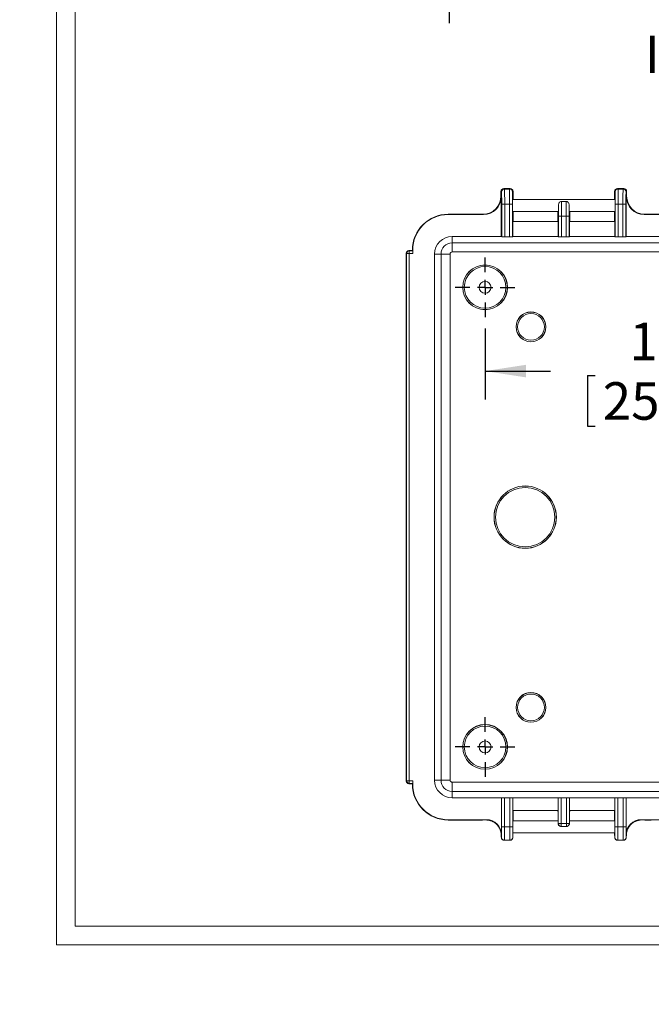
# Model space of a CAD drawing. Units: inches. Extents: x 0 to 21.8, y 0 to 16.8.
# Drawn here: x 0 to 2.8, y 0 to 4.3 of the extents above; entities that cross this region are included whole.
import ezdxf

# ---------------------------------------------------------------- set-up
doc = ezdxf.new("R2010")
doc.units = ezdxf.units.IN
doc.header["$MEASUREMENT"] = 0
doc.layers.add('SLD-0', color=179, linetype='Continuous')
doc.styles.add('SLDTEXTSTYLE0', font='TXT', dxfattribs={"width": 0.75})
doc.styles.add('SLDTEXTSTYLE1', font='TXT', dxfattribs={"width": 0.691176})
doc.dimstyles.new('SLDDIMSTYLE0', dxfattribs={"dimtxt": 0.165, "dimasz": 0.18, "dimexe": 0, "dimexo": 0.0625, "dimgap": 0.04125, "dimtad": 0, "dimdec": 3, "dimlfac": 3, "dimrnd": 1e-09, "dimzin": 12, "dimdsep": 46, "dimlunit": 5, "dimtxsty": 'SLDTEXTSTYLE0', "dimsah": 1, "dimcen": 0.09, "dimadec": 0, "dimazin": 0, "dimtfac": 1, "dimtdec": 3, "dimtofl": 0, "dimtmove": 0, "dimatfit": 3, "dimfxl": 1, "dimfrac": 2, "dimtolj": 1, "dimtzin": 12, "dimarcsym": 0})
doc.dimstyles.new('SLDDIMSTYLE3', dxfattribs={"dimtxt": 0.165, "dimasz": 0.18, "dimexe": 0, "dimexo": 0.0625, "dimgap": 0.04125, "dimtad": 0, "dimtih": 1, "dimtoh": 1, "dimdec": 3, "dimlfac": 3, "dimrnd": 1e-09, "dimzin": 12, "dimdsep": 46, "dimlunit": 5, "dimtxsty": 'SLDTEXTSTYLE0', "dimblk1": 'NONE', "dimblk2": 'NONE', "dimsah": 1, "dimcen": 0, "dimadec": 0, "dimazin": 0, "dimtfac": 1, "dimtdec": 3, "dimtofl": 0, "dimtmove": 0, "dimatfit": 3, "dimldrblk": 'NONE', "dimfxl": 1, "dimfrac": 2, "dimtolj": 1, "dimtzin": 12, "dimarcsym": 0})

# ---------------------------------------------------------------- blocks, each defined once
blk = doc.blocks.new('*D24')
at = {"layer": 'SLD-0'}
for p, q in [((6.6929, 9.3882), (6.6929, 9.1656)), ((6.6929, 9.3882), (6.7263, 9.3882)), ((7.6657, 9.3882), (7.6322, 9.3882)), ((7.6657, 9.3882), (7.6657, 9.1656)), ((6.6929, 9.1656), (6.7263, 9.1656)), ((7.6657, 9.1656), (7.6322, 9.1656)), ((5.7758, 8.8842), (5.9008, 8.8842))]:
    blk.add_line(p, q, dxfattribs=at)
at = {"layer": 'SLD-0', "char_height": 0.165, "attachment_point": 1}
for s, insert, style in [('%%c', (6.7592, 9.6205), 'SLDTEXTSTYLE0'), ('.157in', (6.9948, 9.6205), 'SLDTEXTSTYLE0'), ('4.00mm', (6.7598, 9.3587), 'SLDTEXTSTYLE0'), ('FOR M5 x 10mm LG.', (6.1306, 9.0969), 'SLDTEXTSTYLE1'), ('SELF-TAPPING SCREWS', (6.0125, 8.8352), 'SLDTEXTSTYLE0'), ('8 PLCS.', (6.8064, 8.5734), 'SLDTEXTSTYLE0'), ('( ABS VERSIONS ONLY )', (5.9789, 8.3116), 'SLDTEXTSTYLE0')]:
    blk.add_mtext(s, dxfattribs=dict(at, insert=insert, style=style))
blk = doc.blocks.new('_NONE')
blk = doc.blocks.new('*D35')
at = {"layer": 'SLD-0'}
for p, q in [((1.8891, 5.3225), (1.8891, 4.3149)), ((5.5612, 5.3225), (5.5612, 4.3149)), ((3.1602, 4.5511), (3.1602, 4.3286)), ((3.1602, 4.5511), (3.1937, 4.5511)), ((4.3771, 4.5511), (4.3436, 4.5511)), ((4.3771, 4.5511), (4.3771, 4.3286)), ((1.8891, 4.4399), (2.6383, 4.4399)), ((5.5612, 4.4399), (4.8991, 4.4399)), ((3.1602, 4.3286), (3.1937, 4.3286)), ((4.3771, 4.3286), (4.3436, 4.3286))]:
    blk.add_line(p, q, dxfattribs=at)
for points in [[(1.8891, 4.4399), (2.0691, 4.4122), (2.0691, 4.4675)], [(5.5612, 4.4399), (5.3812, 4.4675), (5.3812, 4.4122)]]:
    blk.add_solid(points, dxfattribs=at)
at = {"layer": 'SLD-0', "char_height": 0.165, "attachment_point": 1, "style": 'SLDTEXTSTYLE0'}
for s, insert in [('11.016in', (3.3445, 4.7834)), ('279.81mm', (3.2272, 4.5217)), ('INSIDE LENGTH MIN.', (2.7499, 4.2599))]:
    blk.add_mtext(s, dxfattribs=dict(at, insert=insert))
blk = doc.blocks.new('*D42')
at = {"layer": 'SLD-0'}
for p, q in [((2.047, 2.9715), (2.047, 2.6596)), ((5.4033, 2.9715), (5.4033, 2.6596)), ((2.047, 2.7846), (2.3343, 2.7846)), ((5.4033, 2.7846), (3.8771, 2.7846)), ((2.4973, 2.765), (2.4973, 2.5425)), ((2.4973, 2.765), (2.5308, 2.765)), ((3.7142, 2.765), (3.6807, 2.765)), ((3.7142, 2.765), (3.7142, 2.5425)), ((2.4973, 2.5425), (2.5308, 2.5425)), ((3.7142, 2.5425), (3.6807, 2.5425))]:
    blk.add_line(p, q, dxfattribs=at)
for points in [[(2.047, 2.7846), (2.227, 2.7569), (2.227, 2.8123)], [(5.4033, 2.7846), (5.2233, 2.8123), (5.2233, 2.7569)]]:
    blk.add_solid(points, dxfattribs=at)
at = {"layer": 'SLD-0', "char_height": 0.165, "attachment_point": 1, "style": 'SLDTEXTSTYLE0'}
for s, insert in [('10.069in', (2.6815, 2.9973)), ('255.75mm', (2.5643, 2.7356))]:
    blk.add_mtext(s, dxfattribs=dict(at, insert=insert))
blk = doc.blocks.new('SW_CENTERMARKSYMBOL_9')
at = {"layer": 'SLD-0', "color": 0}
for p, q in [((0, 0.0667), (0, 0.1314)), ((-0.0667, 0), (-0.1314, 0)), ((0, 0), (-0.0333, 0)), ((0, 0), (0, 0.0333)), ((0, 0), (0, -0.0333)), ((0, 0), (0.0333, 0)), ((0.0667, 0), (0.1314, 0)), ((0, -0.0667), (0, -0.1314))]:
    blk.add_line(p, q, dxfattribs=at)
blk = doc.blocks.new('SW_CENTERMARKSYMBOL_10')
at = {"layer": 'SLD-0', "color": 0}
for p, q in [((0, 0.0667), (0, 0.1314)), ((-0.0667, 0), (-0.1314, 0)), ((0, 0), (-0.0333, 0)), ((0, 0), (0, 0.0333)), ((0, 0), (0, -0.0333)), ((0, 0), (0.0333, 0)), ((0.0667, 0), (0.1314, 0)), ((0, -0.0667), (0, -0.1314))]:
    blk.add_line(p, q, dxfattribs=at)

msp = doc.modelspace()

# ---------------------------------------------------------------- linework, layer by layer
at = {"color": 7, "linetype": 'Continuous', "lineweight": 0}
for p, q in [((0.1613, 0.26189), (0.1613, 16.79905)), ((0.24333, 0.34392), (0.24333, 13.99022)), ((0.24333, 0.34392), (21.73552, 0.34392)), ((0.1613, 0.26189), (21.81755, 0.26189))]:
    msp.add_line(p, q, dxfattribs=at)
at = {"color": 7, "linetype": 'Continuous', "lineweight": 15}
for p, q in [((2.11675, 3.57451), (2.11675, 3.57427)), ((2.1191, 3.57216), (2.11675, 3.57451)), ((2.11675, 3.55313), (2.11675, 3.57427)), ((2.11675, 3.55313), (2.11826, 3.55162)), ((2.11826, 3.55162), (2.11826, 3.3768)), ((2.15691, 3.5874), (2.12987, 3.5874)), ((2.13011, 3.5874), (2.13222, 3.58528)), ((2.15668, 3.5874), (2.13011, 3.5874)), ((2.13222, 3.58528), (2.15456, 3.58528)), ((2.15456, 3.58528), (2.15668, 3.5874)), ((2.17003, 3.57451), (2.16769, 3.57216)), ((2.17003, 3.57427), (2.17003, 3.57451)), ((2.17003, 3.53941), (2.17003, 3.57427)), ((2.61623, 3.57451), (2.61623, 3.57427)), ((2.61857, 3.57216), (2.61623, 3.57451)), ((2.61623, 3.53941), (2.61623, 3.57427)), ((2.65639, 3.5874), (2.62935, 3.5874)), ((2.62958, 3.5874), (2.63169, 3.58528)), ((2.65615, 3.5874), (2.62958, 3.5874)), ((2.63169, 3.58528), (2.65404, 3.58528)), ((2.65404, 3.58528), (2.65615, 3.5874)), ((2.66951, 3.57451), (2.66716, 3.57216)), ((2.668, 3.55162), (2.66951, 3.55313)), ((2.668, 3.55162), (2.668, 3.3768)), ((2.66951, 3.57427), (2.66951, 3.57451)), ((2.66951, 3.55313), (2.66951, 3.57427)), ((2.12001, 3.37546), (2.12001, 3.51869)), ((2.13313, 3.51869), (2.12001, 3.51869)), ((2.13313, 3.51869), (2.13313, 3.37529)), ((2.15365, 3.51869), (2.13313, 3.51869)), ((2.15365, 3.37529), (2.15365, 3.51869)), ((2.15365, 3.51869), (2.16677, 3.51869)), ((2.16677, 3.51869), (2.16677, 3.37546)), ((2.61852, 3.53941), (2.16774, 3.53941)), ((2.40368, 3.53083), (2.38258, 3.53083)), ((2.61949, 3.37546), (2.61949, 3.51869)), ((2.63261, 3.51869), (2.61949, 3.51869)), ((2.63261, 3.51869), (2.63261, 3.37529)), ((2.65312, 3.51869), (2.63261, 3.51869)), ((2.65312, 3.37529), (2.65312, 3.51869)), ((2.65312, 3.51869), (2.66624, 3.51869)), ((2.66624, 3.51869), (2.66624, 3.37546)), ((1.8846, 3.47289), (1.8846, 3.4744)), ((1.8846, 3.4744), (2.03802, 3.4744)), ((1.8846, 3.47289), (2.03953, 3.47289)), ((2.03953, 3.47289), (2.03802, 3.4744)), ((2.16774, 3.48692), (2.36917, 3.48692)), ((2.17003, 3.44262), (2.17003, 3.48692)), ((2.36711, 3.48692), (2.36711, 3.44262)), ((2.37014, 3.37546), (2.37014, 3.46655)), ((2.37014, 3.46655), (2.38327, 3.46655)), ((2.38327, 3.46655), (2.38327, 3.37529)), ((2.40299, 3.46655), (2.38327, 3.46655)), ((2.40299, 3.37529), (2.40299, 3.46655)), ((2.40299, 3.46655), (2.41611, 3.46655)), ((2.41611, 3.46655), (2.41611, 3.37546)), ((2.41708, 3.48692), (2.61852, 3.48692)), ((2.41914, 3.44262), (2.41914, 3.48692)), ((2.61623, 3.44262), (2.61623, 3.48692)), ((2.74823, 3.4744), (2.74672, 3.47289)), ((2.74672, 3.47289), (4.70358, 3.47289)), ((2.74823, 3.4744), (2.98199, 3.4744)), ((2.16852, 3.44262), (2.16852, 3.3768)), ((2.36839, 3.44262), (2.16852, 3.44262)), ((2.36839, 3.44262), (2.36839, 3.3768)), ((2.41786, 3.44262), (2.41786, 3.3768)), ((2.61774, 3.44262), (2.41786, 3.44262)), ((2.61774, 3.44262), (2.61774, 3.3768)), ((1.90232, 3.34835), (1.90232, 3.3768)), ((1.90232, 3.3768), (2.11826, 3.3768)), ((1.90232, 3.30839), (1.90232, 3.34835)), ((1.90232, 3.34835), (5.54798, 3.34835)), ((2.11826, 3.3768), (2.12001, 3.37546)), ((2.13313, 3.37529), (2.15365, 3.37529)), ((2.16852, 3.3768), (2.16677, 3.37546)), ((2.16852, 3.3768), (2.36839, 3.3768)), ((2.36839, 3.3768), (2.37014, 3.37546)), ((2.40299, 3.37529), (2.38327, 3.37529)), ((2.41786, 3.3768), (2.41611, 3.37546)), ((2.41786, 3.3768), (2.61774, 3.3768)), ((2.61774, 3.3768), (2.61949, 3.37546)), ((2.63261, 3.37529), (2.65312, 3.37529)), ((2.668, 3.3768), (2.66624, 3.37546)), ((2.668, 3.3768), (4.7823, 3.3768)), ((1.70179, 3.30158), (1.70048, 3.30289)), ((1.70048, 0.98187), (1.70048, 3.30289)), ((1.70179, 0.98318), (1.70179, 3.30158)), ((1.71345, 3.30158), (1.70179, 3.30158)), ((1.71214, 3.31456), (1.71345, 3.31325)), ((1.71214, 3.31456), (1.71506, 3.31456)), ((1.71345, 3.31325), (1.72843, 3.31325)), ((1.71345, 3.30158), (1.71345, 3.31325)), ((1.71345, 3.30158), (1.71345, 0.98318)), ((1.72863, 3.30158), (1.71345, 3.30158)), ((1.71506, 3.31456), (1.72712, 3.31456)), ((1.72712, 3.31456), (1.72712, 3.31692)), ((1.72863, 3.31692), (1.72712, 3.31692)), ((1.72843, 3.31325), (1.72712, 3.31456)), ((1.72863, 3.30158), (1.72863, 3.31692)), ((1.85317, 3.2992), (1.82472, 3.2992)), ((1.82472, 0.98556), (1.82472, 3.2992)), ((1.85317, 0.98556), (1.85317, 3.2992)), ((1.85317, 3.2992), (1.89313, 3.2992)), ((1.89313, 3.2992), (1.89313, 0.98556)), ((5.54798, 3.30839), (1.90232, 3.30839)), ((1.70048, 0.98187), (1.70179, 0.98318)), ((1.71345, 0.98318), (1.70179, 0.98318)), ((1.71345, 0.97151), (1.71214, 0.9702)), ((1.71214, 0.9702), (1.71506, 0.9702)), ((1.71345, 0.98318), (1.72863, 0.98318)), ((1.71345, 0.97151), (1.71345, 0.98318)), ((1.72843, 0.97151), (1.71345, 0.97151)), ((1.71506, 0.9702), (1.72712, 0.9702)), ((1.72843, 0.97151), (1.72712, 0.9702)), ((1.72712, 0.96784), (1.72712, 0.9702)), ((1.72863, 0.96784), (1.72712, 0.96784)), ((1.72863, 0.96784), (1.72863, 0.98318)), ((1.85317, 0.98556), (1.82472, 0.98556)), ((1.85317, 0.98556), (1.89313, 0.98556)), ((1.90232, 0.93641), (1.90232, 0.97637)), ((1.90232, 0.97637), (5.54798, 0.97637)), ((5.54798, 0.93641), (1.90232, 0.93641)), ((1.90232, 0.93641), (1.90232, 0.90796)), ((2.11905, 0.90796), (1.90232, 0.90796)), ((2.11937, 0.90821), (2.11905, 0.90796)), ((2.11905, 0.90796), (2.11905, 0.74626)), ((2.11937, 0.78055), (2.11937, 0.90821)), ((2.1325, 0.90838), (2.15507, 0.90838)), ((2.1325, 0.90838), (2.1325, 0.78055)), ((2.15507, 0.78055), (2.15507, 0.90838)), ((2.1682, 0.90821), (2.16852, 0.90796)), ((2.1682, 0.90821), (2.1682, 0.78055)), ((2.36839, 0.90796), (2.16852, 0.90796)), ((2.16852, 0.90796), (2.16852, 0.85214)), ((2.36872, 0.90821), (2.36839, 0.90796)), ((2.36839, 0.90796), (2.36839, 0.85214)), ((2.36872, 0.79534), (2.36872, 0.90821)), ((2.38184, 0.90838), (2.40442, 0.90838)), ((2.38184, 0.90838), (2.38184, 0.79534)), ((2.40442, 0.79534), (2.40442, 0.90838)), ((2.41754, 0.90821), (2.41786, 0.90796)), ((2.41754, 0.90821), (2.41754, 0.79534)), ((2.61774, 0.90796), (2.41786, 0.90796)), ((2.41786, 0.90796), (2.41786, 0.85214)), ((2.61806, 0.90821), (2.61774, 0.90796)), ((2.61774, 0.90796), (2.61774, 0.85214)), ((2.61806, 0.78055), (2.61806, 0.90821)), ((2.63118, 0.90838), (2.65376, 0.90838)), ((2.63118, 0.90838), (2.63118, 0.78055)), ((2.65376, 0.78055), (2.65376, 0.90838)), ((2.66688, 0.90821), (2.66721, 0.90796)), ((2.66688, 0.90821), (2.66688, 0.78055)), ((4.78309, 0.90796), (2.66721, 0.90796)), ((2.66721, 0.90796), (2.66721, 0.74626)), ((2.16852, 0.85214), (2.36839, 0.85214)), ((2.1698, 0.80663), (2.1698, 0.85214)), ((2.36688, 0.85212), (2.36688, 0.85214)), ((2.36688, 0.85212), (2.36791, 0.8417)), ((2.36791, 0.8417), (2.36791, 0.80663)), ((2.41786, 0.85214), (2.61774, 0.85214)), ((2.41938, 0.85212), (2.41834, 0.8417)), ((2.41834, 0.8417), (2.41834, 0.80663)), ((2.41938, 0.85212), (2.41938, 0.85214)), ((2.61646, 0.85214), (2.61646, 0.80663)), ((2.05344, 0.81187), (1.8846, 0.81187)), ((1.8846, 0.81187), (1.8846, 0.81036)), ((2.00829, 0.81036), (1.8846, 0.81036)), ((2.05216, 0.81059), (2.05344, 0.81187)), ((2.1325, 0.78055), (2.11937, 0.78055)), ((2.1325, 0.78055), (2.15507, 0.78055)), ((2.1682, 0.78055), (2.15507, 0.78055)), ((2.36793, 0.80663), (2.16899, 0.80663)), ((2.36831, 0.79493), (2.36872, 0.79534)), ((2.38184, 0.79534), (2.36872, 0.79534)), ((2.38184, 0.78222), (2.38151, 0.78189)), ((2.38151, 0.78189), (2.40475, 0.78189)), ((2.38184, 0.79534), (2.40442, 0.79534)), ((2.38184, 0.79534), (2.38184, 0.78222)), ((2.40442, 0.78222), (2.38184, 0.78222)), ((2.40442, 0.79534), (2.40442, 0.78222)), ((2.41754, 0.79534), (2.40442, 0.79534)), ((2.40475, 0.78189), (2.40442, 0.78222)), ((2.41754, 0.79534), (2.41795, 0.79493)), ((2.61727, 0.80663), (2.41833, 0.80663)), ((2.63118, 0.78055), (2.61806, 0.78055)), ((2.63118, 0.78055), (2.65376, 0.78055)), ((2.66688, 0.78055), (2.65376, 0.78055)), ((4.71748, 0.81187), (2.73281, 0.81187)), ((2.73281, 0.81187), (2.73409, 0.81059)), ((2.11905, 0.74626), (2.11806, 0.74527)), ((2.16899, 0.75414), (2.61727, 0.75414)), ((2.6682, 0.74527), (2.66721, 0.74626)), ((2.13169, 0.72149), (2.15588, 0.72149)), ((2.15586, 0.7215), (2.13171, 0.7215)), ((2.63038, 0.72149), (2.65456, 0.72149)), ((2.65455, 0.7215), (2.6304, 0.7215))]:
    msp.add_line(p, q, dxfattribs=at)
at = {"color": 8, "linetype": 'Continuous', "lineweight": 15}
for p, q in [((2.36712, 3.48692), (2.36712, 3.44262)), ((2.41914, 3.44262), (2.41914, 3.48692)), ((2.1698, 0.80663), (2.1698, 0.85214)), ((2.61646, 0.85214), (2.61646, 0.80663)), ((2.1107, 0.77462), (2.1107, 0.77462)), ((2.11789, 0.74864), (2.11806, 0.74527)), ((2.11806, 0.745), (2.11806, 0.74527)), ((2.6682, 0.74527), (2.6682, 0.745)), ((2.67556, 0.77462), (2.67556, 0.77462))]:
    msp.add_line(p, q, dxfattribs=at)
at = {"color": 7, "linetype": 'Continuous', "lineweight": 15}
for centre, radius in [((2.047, 3.15288), 0.09843), ((2.047, 3.15288), 0.09808), ((2.047, 3.15288), 0.09152), ((2.047, 3.15288), 0.02625), ((2.24877, 2.97899), 0.06562), ((2.24877, 2.97899), 0.06527), ((2.24877, 2.97899), 0.05871), ((2.2233, 2.14238), 0.13714), ((2.2233, 2.14238), 0.13679), ((2.2233, 2.14238), 0.13023), ((2.24877, 1.30577), 0.06562), ((2.24877, 1.30577), 0.06527), ((2.24877, 1.30577), 0.05871), ((2.047, 1.13188), 0.09843), ((2.047, 1.13188), 0.09808), ((2.047, 1.13188), 0.09152), ((2.047, 1.13188), 0.02625)]:
    msp.add_circle(centre, radius, dxfattribs=at)
for centre, radius, start, end in [((2.13222, 3.57216), 0.01313, 90.0202, 179.9798), ((2.15456, 3.57216), 0.01313, 0.02072, 89.97971), ((2.6317, 3.57216), 0.01313, 90.0202, 179.9798), ((2.65404, 3.57216), 0.01313, 0.0202, 89.9798), ((1.8846, 3.31692), 0.15748, 90, 180), ((1.8846, 3.31692), 0.15597, 90, 180), ((1.90232, 3.2992), 0.07759, 90, 180), ((1.90232, 3.2992), 0.04915, 90, 180), ((1.71346, 3.30158), 0.01167, 90.01986, 179.97966), ((1.90232, 3.2992), 0.00919, 90, 180), ((1.71346, 0.98318), 0.01167, 180.02034, 269.98014), ((1.8846, 0.96784), 0.15748, 180, 270), ((1.8846, 0.96784), 0.15597, 180, 270), ((1.90232, 0.98556), 0.07759, 180, 270), ((1.90232, 0.98556), 0.04915, 180, 270), ((1.90232, 0.98556), 0.00919, 180, 270), ((2.38184, 0.79535), 0.01313, 180.02029, 269.97971), ((2.40441, 0.79535), 0.01313, 270.02072, 359.97971), ((2.13171, 0.73463), 0.01313, 180.02029, 269.97928), ((2.15586, 0.73463), 0.01313, 270.02029, 359.97971), ((2.6304, 0.73463), 0.01313, 180.02081, 269.97919), ((2.65454, 0.73463), 0.01313, 270.02055, 359.97988)]:
    msp.add_arc(centre, radius, start, end, dxfattribs=at)
for centre, major_axis, ratio, start_param, end_param in [((2.038, 3.55315), (-0.05569, 0.05569), 0.9996955, 2.3563468, 3.9268385), ((2.03951, 3.55164), (-0.05569, 0.05569), 0.9996955, 2.3563468, 3.9268385), ((2.13011, 3.57427), (0.01238, -0.00513), 0.9756194, 1.9548449, 3.5253366), ((2.11908, 3.51869), (0, 0.05348), 0.0174551, 4.712389, 6.265732), ((2.1322, 3.51869), (0, 0.0666), 0.0140156, 4.712389, 6.265732), ((2.15458, 3.51869), (0, 0.0666), 0.0140156, 0.0174533, 1.5707963), ((2.15668, 3.57427), (0.01238, 0.00513), 0.9756194, 5.8994413, 7.4699331), ((2.1677, 3.51869), (0, 0.05348), 0.0174551, 0.0174533, 1.5707963), ((2.62958, 3.57427), (0.01238, -0.00513), 0.9756194, 1.9548449, 3.5253366), ((2.61855, 3.51869), (0, 0.05348), 0.0174551, 4.712389, 6.265732), ((2.63168, 3.51869), (0, 0.0666), 0.0140156, 4.712389, 6.265732), ((2.65406, 3.51869), (0, 0.0666), 0.0140156, 0.0174533, 1.5707963), ((2.65615, 3.57427), (0.01238, 0.00513), 0.9756194, 5.8994413, 7.4699331), ((2.66718, 3.51869), (0, 0.05348), 0.0174551, 0.0174533, 1.5707963), ((2.74675, 3.55164), (0.05569, 0.05569), 0.9996955, 2.3563468, 3.9268385), ((2.74826, 3.55315), (0.05569, 0.05569), 0.9996955, 2.3563468, 3.9268385), ((2.16774, 3.51317), (0, 0.02625), 0.0174551, 0, 1.5707963), ((2.16774, 3.51317), (0, 0.02625), 0.0174551, 1.5707963, 3.1415927), ((2.36917, 3.51317), (0, 0.02625), 0.0174551, 3.1415927, 4.7566943), ((2.36921, 3.46655), (0, 0.05348), 0.0174551, 4.712389, 5.8172895), ((2.38233, 3.46655), (0, 0.0666), 0.0140156, 4.712389, 6.0180957), ((2.40393, 3.46655), (0, 0.0666), 0.0140156, 0.2650896, 1.5707963), ((2.41705, 3.46655), (0, 0.05348), 0.0174551, 0.4658958, 1.5707963), ((2.41708, 3.51317), (0, 0.02625), 0.0174551, 1.5264911, 3.1415927), ((2.61852, 3.51317), (0, 0.02625), 0.0174551, 3.1415927, 6.2831853), ((2.13313, 3.37547), (0.01312, 0), 0.0132653, 3.1590459, 4.712389), ((2.15365, 3.37547), (0.01312, 0), 0.0132653, 4.712389, 6.265732), ((2.38327, 3.37547), (0.01312, 0), 0.0132653, 3.1590459, 4.712389), ((2.40299, 3.37547), (0.01312, 0), 0.0132653, 4.712389, 6.265732), ((2.63261, 3.37547), (0.01312, 0), 0.0132653, 3.1590459, 4.712389), ((2.65312, 3.37547), (0.01312, 0), 0.0132653, 4.712389, 6.265732), ((1.71215, 3.30289), (-0.00825, 0.00825), 0.9996955, 5.4979394, 7.0684312), ((1.72843, 3.30158), (0, 0.01167), 0.0174551, 4.712389, 6.265732), ((1.71215, 0.98187), (-0.00825, -0.00825), 0.9996955, 5.4979394, 7.0684312), ((1.72843, 0.98318), (0, 0.01167), 0.0174551, 3.1590459, 4.712389), ((2.1325, 0.90821), (0.01312, 0), 0.0132653, 1.5707963, 3.1241394), ((2.15507, 0.90821), (0.01312, 0), 0.0132653, 0.0174533, 1.5707963), ((2.38184, 0.90821), (0.01312, 0), 0.0132653, 1.5707963, 3.1241394), ((2.40442, 0.90821), (0.01312, 0), 0.0132653, 0.0174533, 1.5707963), ((2.63118, 0.90821), (0.01312, 0), 0.0132653, 1.5707963, 3.1241394), ((2.65376, 0.90821), (0.01312, 0), 0.0132653, 0.0174533, 1.5707963), ((2.05214, 0.74496), (0.04642, 0.04642), 0.9995737, 5.9664779, 7.0684312), ((2.05342, 0.74624), (0.04641, 0.04641), 0.9996955, 5.4979394, 7.0684312), ((2.11857, 0.78055), (0, 0.04593), 0.0174551, 3.1590459, 4.712389), ((2.13169, 0.78055), (0, 0.05906), 0.0135762, 3.1590459, 4.712389), ((2.15588, 0.78055), (0, 0.05906), 0.0135762, 1.5707963, 3.1241394), ((2.169, 0.78055), (0, 0.04593), 0.0174551, 1.5707963, 3.1241394), ((2.16899, 0.78038), (0, 0.02625), 0.0174551, 0, 1.5707963), ((2.16899, 0.78038), (0, 0.02625), 0.0174551, 1.5707963, 3.1415927), ((2.36793, 0.78038), (0, 0.02625), 0.0174551, 5.2999337, 6.2831853), ((2.41833, 0.78038), (0, 0.02625), 0.0174551, 0, 0.9832516), ((2.61727, 0.78038), (0, 0.02625), 0.0174551, 3.1415927, 6.2831853), ((2.61726, 0.78055), (0, 0.04593), 0.0174551, 3.1590459, 4.712389), ((2.63038, 0.78055), (0, 0.05906), 0.0135762, 3.1590459, 4.712389), ((2.65456, 0.78055), (0, 0.05906), 0.0135762, 1.5707963, 3.1241394), ((2.66768, 0.78055), (0, 0.04593), 0.0174551, 1.5707963, 3.1241394), ((2.73283, 0.74624), (-0.04641, 0.04641), 0.9996955, 5.4979394, 7.0684312), ((2.73412, 0.74496), (0.04642, -0.04642), 0.9995737, 2.3563468, 3.4583001), ((2.11857, 0.78055), (0, 0.04593), 0.0174551, 2.4463979, 3.1590459), ((2.66768, 0.78055), (0, 0.04593), 0.0174551, 3.1241394, 3.8367874)]:
    msp.add_ellipse(centre, major_axis=major_axis, ratio=ratio, start_param=start_param, end_param=end_param, dxfattribs=at)
at = {"color": 8, "linetype": 'Continuous', "lineweight": 15}
for centre, major_axis, ratio, start_param, end_param in [((2.169, 0.78055), (0, 0.04593), 0.0174551, 3.1241394, 4.099878), ((2.61726, 0.78055), (0, 0.04593), 0.0174551, 2.1822521, 3.1590459), ((2.13169, 0.78055), (0, 0.05906), 0.0135762, 3.1416064, 3.1590459), ((2.15588, 0.78055), (0, 0.05906), 0.0135762, 3.1241394, 3.1415993), ((2.63038, 0.78055), (0, 0.05906), 0.0135762, 3.1415983, 3.1590459), ((2.65456, 0.78055), (0, 0.05906), 0.0135762, 3.1241394, 3.1415944)]:
    msp.add_ellipse(centre, major_axis=major_axis, ratio=ratio, start_param=start_param, end_param=end_param, dxfattribs=at)
at = {"color": 7, "linetype": 'Continuous', "lineweight": 15}
for points, knots in [([(2.36963, 3.51433), (2.36963, 3.51636), (2.36997, 3.51833), (2.37118, 3.52206), (2.37203, 3.52377), (2.37418, 3.5268), (2.37546, 3.52812), (2.37861, 3.53014), (2.38053, 3.53083), (2.38258, 3.53083)], [0, 0, 0, 0, 0.25, 0.25, 0.5, 0.5, 0.75, 0.75, 1, 1, 1, 1]), ([(2.40368, 3.53083), (2.40471, 3.53083), (2.40571, 3.53066), (2.40758, 3.53006), (2.40843, 3.52964), (2.4108, 3.52812), (2.41208, 3.5268), (2.41423, 3.52376), (2.41509, 3.52203), (2.41628, 3.51834), (2.41663, 3.51637), (2.41663, 3.51433)], [0, 0, 0, 0, 0.125, 0.125, 0.25, 0.25, 0.5, 0.5, 0.75, 0.75, 1, 1, 1, 1]), ([(2.00829, 0.81036), (2.01217, 0.81036), (2.01597, 0.81037), (2.02347, 0.8104), (2.02719, 0.81041), (2.03447, 0.81046), (2.03804, 0.81048), (2.04513, 0.81054), (2.04867, 0.81056), (2.05216, 0.81059)], [0, 0, 0, 0, 0.25, 0.25, 0.5, 0.5, 0.75, 0.75, 1, 1, 1, 1]), ([(2.05164, 0.81056), (2.05259, 0.81057), (2.05487, 0.81058), (2.05848, 0.81032), (2.06243, 0.80982), (2.06635, 0.80908), (2.07022, 0.8081), (2.07402, 0.80689), (2.07773, 0.80545), (2.08136, 0.80378), (2.08487, 0.8019), (2.08827, 0.79981), (2.09153, 0.79752), (2.09465, 0.79503), (2.09761, 0.79236), (2.1004, 0.78951), (2.10301, 0.7865), (2.10544, 0.78334), (2.10767, 0.78003), (2.1094, 0.77711), (2.11036, 0.77527), (2.1107, 0.77462)], [0, 0, 0, 0, 0.0391845, 0.0939208, 0.1486545, 0.203387, 0.2581177, 0.3128472, 0.3675734, 0.4223002, 0.4770254, 0.5317495, 0.5864744, 0.6411967, 0.6959205, 0.7506426, 0.8053653, 0.8600892, 0.9148128, 0.9695381, 1, 1, 1, 1]), ([(2.38151, 0.78189), (2.37971, 0.78189), (2.37794, 0.78226), (2.37467, 0.78366), (2.37318, 0.78471), (2.37076, 0.78724), (2.36982, 0.78875), (2.36861, 0.79185), (2.36833, 0.79344), (2.36831, 0.79493)], [0, 0, 0, 0, 0.25, 0.25, 0.5, 0.5, 0.75, 0.75, 1, 1, 1, 1]), ([(2.41795, 0.79493), (2.41793, 0.79344), (2.41765, 0.79186), (2.41644, 0.78876), (2.4155, 0.78725), (2.41308, 0.78472), (2.41159, 0.78367), (2.40833, 0.78226), (2.40655, 0.78189), (2.40475, 0.78189)], [0, 0, 0, 0, 0.25, 0.25, 0.5, 0.5, 0.75, 0.75, 1, 1, 1, 1]), ([(2.67556, 0.77462), (2.67585, 0.77518), (2.67676, 0.77693), (2.67843, 0.77978), (2.68064, 0.78309), (2.68305, 0.78627), (2.68565, 0.78929), (2.68843, 0.79215), (2.69138, 0.79483), (2.69448, 0.79733), (2.69773, 0.79964), (2.70112, 0.80175), (2.70463, 0.80365), (2.70824, 0.80533), (2.71195, 0.80679), (2.71575, 0.80802), (2.71961, 0.80901), (2.72352, 0.80977), (2.72748, 0.81029), (2.73118, 0.81057), (2.73356, 0.81057), (2.73462, 0.81057)], [0, 0, 0, 0, 0.0262808, 0.0809986, 0.1357239, 0.1904463, 0.2451704, 0.2998926, 0.3546152, 0.4093381, 0.4640624, 0.518786, 0.5735108, 0.6282376, 0.682965, 0.7376931, 0.7924237, 0.8471558, 0.9018885, 0.9566233, 1, 1, 1, 1]), ([(2.77797, 0.81036), (2.77408, 0.81036), (2.77028, 0.81037), (2.76278, 0.8104), (2.75907, 0.81041), (2.75179, 0.81046), (2.74822, 0.81048), (2.74113, 0.81054), (2.73759, 0.81056), (2.73409, 0.81059)], [0, 0, 0, 0, 0.25, 0.25, 0.5, 0.5, 0.75, 0.75, 1, 1, 1, 1]), ([(2.11069, 0.77462), (2.1111, 0.7738), (2.11192, 0.77212), (2.11302, 0.76955), (2.11402, 0.76694), (2.1149, 0.76435), (2.11564, 0.76183), (2.11617, 0.75979), (2.11642, 0.75862), (2.1165, 0.75823)], [0, 0, 0, 0, 0.15071746, 0.3076572, 0.46428519, 0.61972303, 0.77332167, 0.9246458, 1, 1, 1, 1]), ([(2.11649, 0.75834), (2.1165, 0.75827), (2.11674, 0.75728), (2.11707, 0.75545), (2.11756, 0.75229), (2.11782, 0.74996), (2.11789, 0.74871), (2.11789, 0.74864)], [0, 0, 0, 0, 0.018276, 0.2714417, 0.5246385, 0.9715669, 1, 1, 1, 1]), ([(2.11788, 0.74843), (2.11789, 0.74832), (2.11796, 0.74747), (2.11801, 0.74633), (2.11803, 0.74538), (2.11804, 0.74505)], [0, 0, 0, 0, 0.08792439, 0.68315477, 1, 1, 1, 1]), ([(2.11806, 0.745), (2.11807, 0.74462), (2.11809, 0.74352), (2.11813, 0.74183), (2.11819, 0.74), (2.11824, 0.73836), (2.1183, 0.7369), (2.11837, 0.73557), (2.11845, 0.73451), (2.11853, 0.73364), (2.11863, 0.73293), (2.11873, 0.73231), (2.11888, 0.73164), (2.11909, 0.73084), (2.11941, 0.72991), (2.11988, 0.72883), (2.12053, 0.72766), (2.12137, 0.72645), (2.12241, 0.72529), (2.12362, 0.72422), (2.12498, 0.7233), (2.12646, 0.72254), (2.12804, 0.72197), (2.12974, 0.72161), (2.13097, 0.72146), (2.13165, 0.7215), (2.1317, 0.7215)], [0, 0, 0, 0, 0.0369957, 0.1082247, 0.1798126, 0.2521237, 0.3257111, 0.4018597, 0.4845457, 0.5412317, 0.5740559, 0.5978685, 0.6198075, 0.6413882, 0.6641686, 0.6901278, 0.7195162, 0.751108, 0.7840439, 0.8179214, 0.8524189, 0.8873164, 0.9224659, 0.9577743, 0.9967003, 1, 1, 1, 1]), ([(2.15588, 0.72151), (2.15634, 0.72152), (2.15738, 0.72153), (2.15896, 0.72182), (2.16057, 0.72232), (2.16205, 0.72299), (2.16339, 0.72381), (2.16458, 0.72475), (2.16561, 0.72577), (2.16649, 0.72684), (2.16721, 0.72793), (2.16776, 0.72899), (2.16818, 0.72996), (2.16847, 0.73081), (2.16867, 0.73155), (2.16881, 0.73218), (2.16891, 0.73274), (2.16899, 0.73329), (2.16906, 0.73387), (2.16914, 0.73467), (2.1692, 0.73568), (2.16927, 0.73699), (2.16933, 0.73847), (2.16939, 0.74014), (2.16944, 0.74204), (2.16949, 0.7441), (2.16954, 0.74633), (2.16958, 0.74873), (2.16962, 0.75129), (2.16964, 0.75311), (2.16966, 0.75409), (2.16966, 0.75414)], [0, 0, 0, 0, 0.0231465, 0.0520323, 0.0799425, 0.1069495, 0.1330815, 0.1583363, 0.1826787, 0.2060177, 0.2281706, 0.2488121, 0.2675353, 0.2843296, 0.299983, 0.3158216, 0.3330141, 0.3532904, 0.3792802, 0.4160212, 0.4800417, 0.5398417, 0.5966265, 0.656636, 0.7148018, 0.7720421, 0.8287677, 0.8851774, 0.9413806, 0.9974428, 1, 1, 1, 1]), ([(2.61661, 0.75382), (2.61661, 0.75378), (2.61662, 0.75281), (2.61664, 0.75103), (2.61668, 0.74848), (2.61672, 0.74612), (2.61677, 0.74392), (2.61682, 0.7419), (2.61687, 0.74007), (2.61693, 0.73842), (2.61699, 0.73695), (2.61706, 0.73562), (2.61713, 0.73456), (2.61721, 0.7337), (2.6173, 0.73301), (2.61741, 0.73238), (2.61755, 0.73172), (2.61775, 0.73094), (2.61806, 0.73002), (2.6185, 0.72896), (2.61913, 0.72778), (2.61996, 0.72658), (2.62098, 0.72541), (2.62217, 0.72433), (2.62351, 0.72339), (2.62498, 0.72261), (2.62655, 0.72202), (2.62825, 0.72164), (2.62954, 0.72146), (2.63027, 0.7215), (2.63038, 0.72151)], [0, 0, 0, 0, 0.001949, 0.0582442, 0.1146234, 0.1711158, 0.2277665, 0.28465, 0.3418842, 0.3996876, 0.4584868, 0.5192743, 0.5850704, 0.6291679, 0.6572083, 0.6764544, 0.6941007, 0.7113716, 0.7293906, 0.7498415, 0.773091, 0.7982137, 0.8244571, 0.8514831, 0.8790297, 0.9069118, 0.9350047, 0.9632299, 0.994481, 1, 1, 1, 1]), ([(2.65456, 0.72151), (2.65503, 0.72152), (2.65607, 0.72153), (2.65765, 0.72182), (2.65926, 0.72232), (2.66073, 0.72299), (2.66207, 0.72381), (2.66326, 0.72475), (2.6643, 0.72577), (2.66518, 0.72684), (2.66589, 0.72793), (2.66645, 0.72899), (2.66686, 0.72996), (2.66716, 0.73081), (2.66736, 0.73155), (2.6675, 0.73218), (2.6676, 0.73274), (2.66768, 0.73329), (2.66775, 0.73387), (2.66782, 0.73467), (2.66789, 0.73568), (2.66796, 0.73699), (2.66802, 0.73847), (2.66808, 0.74014), (2.66813, 0.74204), (2.66817, 0.74369), (2.66819, 0.74471), (2.6682, 0.745)], [0, 0, 0, 0, 0.0291585, 0.0655139, 0.1006413, 0.1346301, 0.1675212, 0.1993065, 0.2299436, 0.2593178, 0.2871991, 0.3131782, 0.3367422, 0.3578799, 0.3775811, 0.3975153, 0.4191536, 0.4446731, 0.4773833, 0.5236252, 0.6042006, 0.6794639, 0.7509326, 0.8264598, 0.8996665, 0.9717084, 1, 1, 1, 1]), ([(2.66822, 0.74505), (2.66823, 0.74555), (2.66826, 0.7467), (2.66835, 0.74834), (2.66846, 0.74952), (2.6685, 0.74992)], [0, 0, 0, 0, 0.3430092, 0.7740661, 1, 1, 1, 1]), ([(2.6685, 0.74992), (2.66853, 0.75026), (2.66855, 0.75059), (2.66859, 0.75096), (2.66859, 0.75097)], [0, 0, 0, 0, 0.9939763, 1, 1, 1, 1]), ([(2.6686, 0.75115), (2.66862, 0.75133), (2.66871, 0.75228), (2.66897, 0.75413), (2.66941, 0.75667), (2.66996, 0.7593), (2.67067, 0.76206), (2.67171, 0.76555), (2.6727, 0.76812), (2.67332, 0.76973)], [0, 0, 0, 0, 0.0338612, 0.1863446, 0.3267599, 0.4671584, 0.6127282, 0.7582929, 1, 1, 1, 1]), ([(2.67342, 0.76992), (2.67349, 0.7701), (2.67391, 0.77115), (2.67462, 0.77273), (2.67531, 0.77409), (2.67557, 0.77461)], [0, 0, 0, 0, 0.1178533, 0.6618077, 1, 1, 1, 1])]:
    msp.add_open_spline(points, degree=3, knots=knots, dxfattribs=at)
at = {"color": 8, "linetype": 'Continuous', "lineweight": 15}
for points, knots in [([(2.1107, 0.77462), (2.11114, 0.77373), (2.11201, 0.77195), (2.11318, 0.76918), (2.11423, 0.76638), (2.11515, 0.76357), (2.11591, 0.76087), (2.1163, 0.75916), (2.11649, 0.75834)], [0, 0, 0, 0, 0.1649451, 0.3298755, 0.5006986, 0.671513, 0.8421419, 1, 1, 1, 1]), ([(2.6682, 0.74527), (2.66824, 0.74656), (2.6683, 0.74835), (2.66853, 0.75053), (2.6686, 0.75115)], [0, 0, 0, 0, 0.7142554, 1, 1, 1, 1])]:
    msp.add_open_spline(points, degree=3, knots=knots, dxfattribs=at)
msp.add_open_spline([(2.67332, 0.76973), (2.67399, 0.77137), (2.67474, 0.773), (2.67556, 0.77462)], degree=3, dxfattribs=at)

# ---------------------------------------------------------------- block references
at = {"layer": 'SLD-0'}
for name, p in [('SW_CENTERMARKSYMBOL_9', (2.047, 3.15288)), ('SW_CENTERMARKSYMBOL_10', (2.047, 1.13188))]:
    msp.add_blockref(name, p, dxfattribs=at)

# ---------------------------------------------------------------- dimensions: what is measured, and where the dimension line sits
dim = msp.add_diameter_dim_2p(p1=(0.0242, 0.04637), p2=(0, 0), text='<>\\PFOR M5 x 10mm LG.\\PSELF-TAPPING SCREWS\\P8 PLCS.\\P( ABS VERSIONS ONLY )', dimstyle='SLDDIMSTYLE3', dxfattribs=at)
dim.commit()
dim.dimension.update_dxf_attribs({"geometry": '*D24', "text_midpoint": (7.17263, 8.88425), "dimtype": 163})
dim = msp.add_linear_dim(base=(1.88914, 4.43985), p1=(5.56116, 5.37252), p2=(1.88914, 5.37252), text='<>\\PINSIDE LENGTH MIN.', dimstyle='SLDDIMSTYLE0', dxfattribs=at)
dim.commit()
dim.dimension.update_dxf_attribs({"geometry": '*D35', "text_midpoint": (3.76866, 4.43985), "dimtype": 160})
dim = msp.add_linear_dim(base=(5.4033, 2.78464), p1=(2.047, 3.02147), p2=(5.4033, 3.02147), dimstyle='SLDDIMSTYLE0', dxfattribs=at)
dim.commit()
dim.dimension.update_dxf_attribs({"geometry": '*D42', "text_midpoint": (3.10572, 2.78464), "dimtype": 160})

doc.saveas('drawing.dxf')
